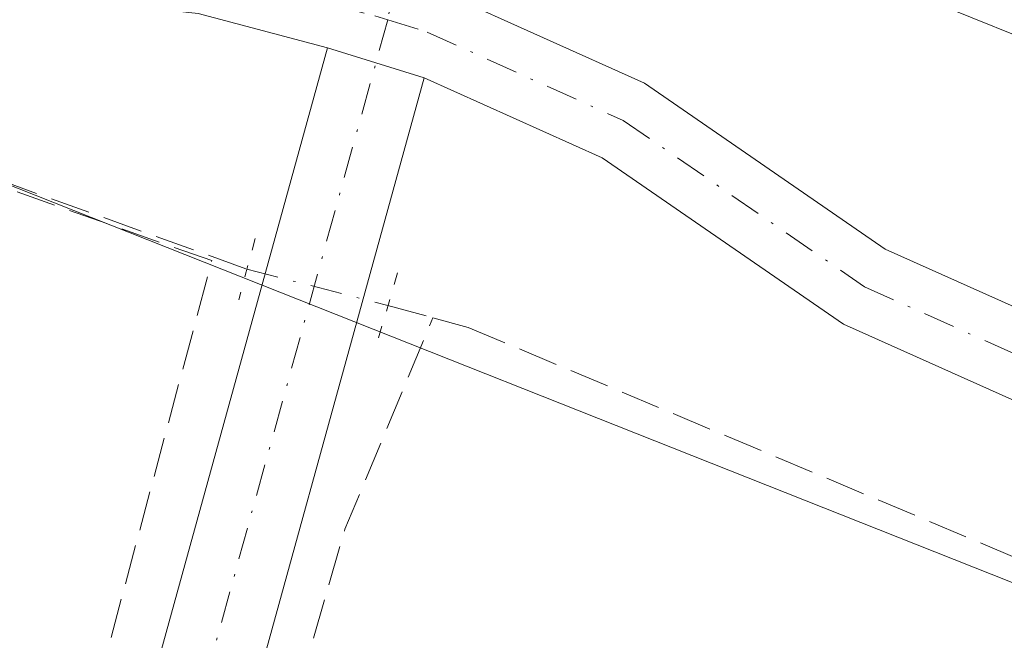
# Model space of a CAD drawing. Units: metres. Extents: x 618973 to 622475, y 4653096 to 4655470.
# Drawn here: x 622038 to 622079, y 4654127 to 4654153 of the extents above; entities that cross this region are included whole.
import ezdxf

# ---------------------------------------------------------------- set-up
doc = ezdxf.new("R2010")
doc.units = ezdxf.units.M
doc.header["$MEASUREMENT"] = 0
for name, pattern in [('DGN Style 3', [2.307223458686699, 1.648016756204785, -0.6592067024819142]), ('DGN Style 4', [2.6384748266838614, 1.318413404963828, -0.6592067024819142, 0.001648016756204785, -0.6592067024819142]), ('DGN Style 5', [1.1536117293433497, 0.4944050268614355, -0.6592067024819142])]:
    doc.linetypes.add(name, pattern=pattern)
for name, color, linetype, lineweight in [('Camino Cxs', 7, 'Continuous', 0), ('Camino eje', 30, 'DGN Style 4', 13), ('Corriente artificial lineal', 4, 'DGN Style 3', 13), ('Corriente artificial lineal oculto', 135, 'DGN Style 4', 13), ('Cultivos herbáceos CxS', 92, 'Continuous', 0), ('Huerta CxS', 92, 'Continuous', 0), ('Muro lineal', 1, 'DGN Style 3', 13), ('Pista no pavimentada Cxs', 111, 'Continuous', 0), ('Pista no pavimentada eje', 91, 'DGN Style 4', 0), ('Puente lineal', 2, 'DGN Style 5', 0)]:
    doc.layers.add(name, color=color, linetype=linetype, lineweight=lineweight)

# ---------------------------------------------------------------- blocks, each defined once
blk = doc.blocks.new('*U14')
at = {"layer": 'Cultivos herbáceos CxS', "color": 92, "linetype": 'Continuous', "lineweight": 0}
blk.add_polyline3d([(622118.3910999997, 4654113.592300001, 246.5844999999972), (622079.2418000001, 4654129.252499999, 246.7222000000038), (622022.4744999995, 4654151.7631, 247.0587999999989), (621892.3021, 4654191.890900001, 247.0779999999941), (621827.7049000004, 4654212.4439, 246.6266000000033), (621760.1721000001, 4654231.040300001, 246.2875000000058), (621713.1924000002, 4654251.593499999, 246.7857999999979), (621681.8728, 4654259.4233, 246.3358000000007), (621653.4890999999, 4654275.083100001, 246.5038999999961), (621641.8399999999, 4654278.0449, 246.508600000001), (621618.1234999998, 4654216.654300001, 246.5807999999961), (621606.2653000001, 4654185.958699999, 246.6732000000048), (621780.8501000004, 4654125.856699999, 246.5317000000068), (621750.2115000002, 4654014.881100001, 245.9781999999978), (621987.9921000004, 4653934.938300001, 247.0632000000041), (622018.6709000003, 4654049.4297, 246.4903000000049), (622093.9219000004, 4654027.4649, 246.3218000000052)], close=True, dxfattribs=at)

msp = doc.modelspace()

# ---------------------------------------------------------------- linework, layer by layer
at = {"layer": 'Camino Cxs', "color": 7, "linetype": 'Continuous', "lineweight": 0, "extrusion": (0.01340502725757311, -0.004145195463942273, 0.9999015564538288), "elevation": -10705.89158691988, "flags": 128}
msp.add_lwpolyline([(621995.6944027158, 4654145.787526953), (621991.6839734635, 4654147.027537607)], dxfattribs=at)
at = {"layer": 'Camino Cxs', "color": 7, "linetype": 'Continuous', "lineweight": 0}
for points in [[(621755.8101000005, 4654240.370100001, 247.6282999999967), (621855.6501000002, 4654214.920100001, 248.8410000000004), (621926.4200999998, 4654194.9001, 249.3481999999931), (621954.2701000003, 4654185.2501, 249.5724000000046), (621992.0201000003, 4654170.690099999, 248.8803000000044), (622002.5800999999, 4654168.090100001, 249.3730999999971), (622020.0601000005, 4654165.4301, 249.5466000000015), (622027.1857000003, 4654161.9091, 248.7553999999946), (622029.7078999998, 4654160.662900001, 248.5777999999991), (622036.2301000003, 4654157.440099999, 248.2773000000016), (622046.1700999998, 4654156.360099999, 249.2075999999943), (622051.9090999998, 4654154.832599999, 248.9367999999959), (622055.1501000002, 4654153.970100001, 248.5926999999938), (622055.6706999998, 4654153.735500001, 248.5144), (622064.0500999996, 4654149.960100001, 248.4820999999938), (622074.0500999996, 4654143.0601, 248.4716999999946), (622087.7500999998, 4654136.9301, 248.0948999999964)], [(622086.4101, 4654133.640100001, 247.8073000000004), (622072.3101000005, 4654139.950099999, 247.7100000000064), (622062.3000999996, 4654146.850099999, 247.6616999999969), (622054.9101, 4654150.1801, 247.8319999999949), (622050.9001000002, 4654151.420100001, 247.8908999999985), (622045.5201000003, 4654152.850099999, 247.9421000000002), (622035.2200999996, 4654153.970100001, 248.4468999999954), (622018.9801000003, 4654162.0001, 248.2905000000028), (622001.8901000004, 4654164.600099999, 248.2036999999982), (621990.9600999998, 4654167.290100001, 247.9765000000043), (621953.0500999996, 4654181.9101, 248.2698999999994), (621925.3501000004, 4654191.5101, 248.5390000000043), (621892.2301000003, 4654200.880100001, 247.5616000000009), (621888.8501000004, 4654201.840100001, 247.4465999999957), (621854.7301000003, 4654211.4901, 247.739499999996), (621754.6601, 4654237.0001, 246.7192000000068)], [(622050.9001000002, 4654151.420100001, 247.8908999999985), (622045.5201000003, 4654152.850099999, 247.9421000000002), (622035.2200999996, 4654153.970100001, 248.4468999999954), (622018.9801000003, 4654162.0001, 248.2905000000028), (622001.8901000004, 4654164.600099999, 248.2036999999982), (621990.9600999998, 4654167.290100001, 247.9765000000043), (621953.0500999996, 4654181.9101, 248.2698999999994), (621925.3501000004, 4654191.5101, 248.5390000000043), (621892.2301000003, 4654200.880100001, 247.5616000000009)], [(622055.6706999998, 4654153.735500001, 248.5144), (622064.0500999996, 4654149.960100001, 248.4820999999938), (622074.0500999996, 4654143.0601, 248.4716999999946), (622087.7500999998, 4654136.9301, 248.0948999999964), (622130.9501, 4654121.110099999, 251.6777000000002), (622146.6101000002, 4654114.7601, 252.4320000000007), (622221.5301000001, 4654088.4801, 250.7593000000052), (622245.8400999998, 4654080.020099999, 250.695200000002), (622326.9101, 4654048.840100001, 247.7710999999981), (622365.9301000005, 4654035.140100001, 248.2146000000066), (622384.4401000004, 4654030.140100001, 248.6757000000071), (622393.6801000005, 4654028.460100001, 248.4260999999969), (622446.2838000003, 4654027.369899999, 247.4471000000049)], [(622446.3452000003, 4654023.8202, 247.3828000000067), (622393.3300999999, 4654024.9101, 247.7258000000002), (622383.6601, 4654026.670100001, 247.5809000000008), (622364.8800999997, 4654031.7501, 247.1566000000021), (622325.6801000005, 4654045.5001, 247.3264999999956), (622244.6201, 4654076.6801, 249.2458000000042), (622220.3601000002, 4654085.130100001, 249.0396999999939), (622145.3501000004, 4654111.4301, 251.4710999999952), (622129.6700999998, 4654117.800100001, 250.0356999999931), (622086.4101, 4654133.640100001, 247.8073000000004), (622072.3101000005, 4654139.950099999, 247.7100000000064), (622062.3000999996, 4654146.850099999, 247.6616999999969), (622054.9101, 4654150.1801, 247.8319999999949)]]:
    msp.add_polyline3d(points, dxfattribs=at)
at = {"layer": 'Camino eje', "color": 30, "linetype": 'DGN Style 4', "lineweight": 13}
for points in [[(622026.4008999999, 4654160.314099999, 248.5562000000064), (622035.7251000004, 4654155.7051, 248.2850000000035), (622045.8450999996, 4654154.6051, 248.5581999999995), (622052.8561000006, 4654152.747300001, 248.1269999999931), (622053.3964999998, 4654152.5801, 248.077099999995)], [(622053.3964999998, 4654152.5801, 248.077099999995), (622055.0301000001, 4654152.075099999, 248.0482999999949), (622063.1750999996, 4654148.405099999, 247.9676000000036), (622073.1801000005, 4654141.505100001, 248.0044000000053), (622087.0800999999, 4654135.2851, 247.9458000000013), (622130.3101000005, 4654119.4551, 250.885500000004), (622145.9801000003, 4654113.095100001, 252.0733000000037), (622220.9451000001, 4654086.8051, 249.8828000000067), (622245.2301000003, 4654078.350099999, 249.956600000005), (622326.2950999998, 4654047.170100001, 247.3105999999971), (622365.4051000001, 4654033.4451, 247.5583999999944), (622384.0500999996, 4654028.405099999, 248.0179000000062), (622393.5050999997, 4654026.6851, 247.9956999999995), (622446.3143999996, 4654025.595100001, 247.4149000000034)]]:
    msp.add_polyline3d(points, dxfattribs=at)
at = {"layer": 'Corriente artificial lineal', "color": 4, "linetype": 'DGN Style 3', "lineweight": 13, "extrusion": (-0.0443059610327048, 0.01213091377846684, 0.9989443541798851), "elevation": 29145.23163576566, "flags": 128}
msp.add_lwpolyline([(-4653194.802648147, -628414.7418597407), (-4653194.802648147, -628412.804409586)], dxfattribs=at)
at = {"layer": 'Corriente artificial lineal', "color": 4, "linetype": 'DGN Style 3', "lineweight": 13, "extrusion": (-0.05229899557371126, 0.008909324047426902, 0.9985917278883293), "elevation": 9179.304829997094, "flags": 128}
msp.add_lwpolyline([(-4692463.673227265, -168124.6894577767), (-4692498.150443668, -168120.7461892909), (-4692507.415008257, -168118.6162211319)], dxfattribs=at)
at = {"layer": 'Corriente artificial lineal', "color": 4, "linetype": 'DGN Style 3', "lineweight": 13}
for points in [[(621891.4447999997, 4654194.895099999, 247.0216999999975), (621893.6300999997, 4654194.5801, 247.0978999999934), (621915.4801000003, 4654188.850099999, 247.1343999999954), (621939.5701000001, 4654181.0801, 247.1833000000042), (622047.5526000002, 4654142.2347, 246.8172999999952)], [(622055.2731999997, 4654140.215399999, 247.2756999999983), (622056.7402999997, 4654139.8137, 247.3500000000058), (622081.6601, 4654129.3301, 246.709400000007), (622115.1001000004, 4654116.640100001, 246.6236999999965), (622115.1052000001, 4654116.638599999, 246.6242999999959)]]:
    msp.add_polyline3d(points, dxfattribs=at)
at = {"layer": 'Corriente artificial lineal oculto', "color": 135, "linetype": 'DGN Style 4', "lineweight": 13, "extrusion": (-0.05906509015310105, 0.01521754196879007, 0.9981381375048417), "elevation": 34329.66777155676, "flags": 128}
msp.add_lwpolyline([(-4662159.088699647, -557743.009816088), (-4662159.088699646, -557736.9534748822)], dxfattribs=at)
at = {"layer": 'Cultivos herbáceos CxS', "color": 92, "linetype": 'Continuous', "lineweight": 0}
msp.add_polyline3d([(621987.9921000004, 4653934.938300001, 247.0632000000041), (622018.6709000003, 4654049.4297, 246.4903000000049), (622093.9219000004, 4654027.4649, 246.3218000000052), (622118.3910999997, 4654113.592300001, 246.5844999999972), (622079.2418000001, 4654129.252499999, 246.7222000000038), (622022.4744999995, 4654151.7631, 247.0587999999989), (621892.3021, 4654191.890900001, 247.0779999999941), (621827.7049000004, 4654212.4439, 246.6266000000033), (621760.1721000001, 4654231.040300001, 246.2875000000058), (621713.1924000002, 4654251.593499999, 246.7857999999979), (621681.8728, 4654259.4233, 246.3358000000007), (621653.4890999999, 4654275.083100001, 246.5038999999961), (621641.8399999999, 4654278.0449, 246.508600000001), (621618.1234999998, 4654216.654300001, 246.5807999999961), (621606.2653000001, 4654185.958699999, 246.6732000000048), (621780.8501000004, 4654125.856699999, 246.5317000000068), (621750.2115000002, 4654014.881100001, 245.9781999999978), (621987.9921000004, 4653934.938300001, 247.0632000000041)], dxfattribs=at)
at = {"layer": 'Huerta CxS', "color": 92, "linetype": 'Continuous', "lineweight": 0}
msp.add_polyline3d([(622118.3910999997, 4654113.592300001, 246.5844999999972), (622093.9219000004, 4654027.4649, 246.3218000000052), (622018.6709000003, 4654049.4297, 246.4903000000049), (621987.9921000004, 4653934.938300001, 247.0632000000041), (621750.2115000002, 4654014.881100001, 245.9781999999978), (621780.8501000004, 4654125.856699999, 246.5317000000068), (621606.2653000001, 4654185.958699999, 246.6732000000048), (621618.1234999998, 4654216.654300001, 246.5807999999961), (621641.8399999999, 4654278.0449, 246.508600000001), (621653.4890999999, 4654275.083100001, 246.5038999999961), (621681.8728, 4654259.4233, 246.3358000000007), (621713.1924000002, 4654251.593499999, 246.7857999999979), (621760.1721000001, 4654231.040300001, 246.2875000000058), (621827.7049000004, 4654212.4439, 246.6266000000033), (621892.3021, 4654191.890900001, 247.0779999999941), (622022.4744999995, 4654151.7631, 247.0587999999989), (622079.2418000001, 4654129.252499999, 246.7222000000038)], close=True, dxfattribs=at)
msp.add_polyline3d([(621987.9921000004, 4653934.938300001, 247.0632000000041), (622018.6709000003, 4654049.4297, 246.4903000000049), (622093.9219000004, 4654027.4649, 246.3218000000052), (622118.3910999997, 4654113.592300001, 246.5844999999972), (622079.2418000001, 4654129.252499999, 246.7222000000038), (622022.4744999995, 4654151.7631, 247.0587999999989), (621892.3021, 4654191.890900001, 247.0779999999941), (621827.7049000004, 4654212.4439, 246.6266000000033), (621760.1721000001, 4654231.040300001, 246.2875000000058), (621713.1924000002, 4654251.593499999, 246.7857999999979), (621681.8728, 4654259.4233, 246.3358000000007), (621653.4890999999, 4654275.083100001, 246.5038999999961), (621641.8399999999, 4654278.0449, 246.508600000001), (621618.1234999998, 4654216.654300001, 246.5807999999961), (621606.2653000001, 4654185.958699999, 246.6732000000048), (621780.8501000004, 4654125.856699999, 246.5317000000068), (621750.2115000002, 4654014.881100001, 245.9781999999978), (621987.9921000004, 4653934.938300001, 247.0632000000041)], dxfattribs=at)
at = {"layer": 'Muro lineal', "color": 1, "linetype": 'DGN Style 3', "lineweight": 13}
msp.add_polyline3d([(622013.1401000004, 4654109.700099999, 246.3687000000064), (622033.2301000003, 4654103.550100001, 246.9860999999946), (622036.5500999996, 4654106.880100001, 247.0182000000059), (622046.0900999998, 4654142.590100001, 248.085500000001), (622034.8800999997, 4654146.540100001, 248.8926000000065), (622024.2901, 4654145.4901, 247.553899999999)], dxfattribs=at)
at = {"layer": 'Pista no pavimentada Cxs', "color": 111, "linetype": 'Continuous', "lineweight": 0, "extrusion": (-0.8586365201017854, 0.2277949700778268, 0.4591870838283002), "elevation": 526190.4915907852, "flags": 128}
msp.add_lwpolyline([(-4657988.565800718, -271712.2300652752), (-4658007.406052001, -271712.1876265496), (-4658043.506729068, -271711.3927728582)], dxfattribs=at)
at = {"layer": 'Pista no pavimentada Cxs', "color": 111, "linetype": 'Continuous', "lineweight": 0, "extrusion": (0.01340502725757311, -0.004145195463942273, 0.9999015564538288), "elevation": -10705.89158691988, "flags": 128}
msp.add_lwpolyline([(621995.6944027158, 4654145.787526953), (621991.6839734635, 4654147.027537607)], dxfattribs=at)
at = {"layer": 'Pista no pavimentada Cxs', "color": 111, "linetype": 'Continuous', "lineweight": 0}
for points in [[(622141.1300999997, 4654127.100099999, 250.8524000000034), (622071.8800999997, 4654155.0001, 249.8475999999937), (622058.0869000005, 4654159.7974, 249.8049000000028), (622054.1401000004, 4654161.170100001, 250.070000000007), (622052.5210999995, 4654161.707900001, 250.1606999999931), (622047.3762999997, 4654163.416999999, 249.9848999999958), (622027.8000999996, 4654169.920100001, 250.4152000000031), (621988.2301000003, 4654182.6601, 250.5771999999997), (621944.5500999996, 4654199.350099999, 250.7002000000066), (621932.3300999999, 4654205.290100001, 250.6218999999983), (621923.1801000005, 4654208.7601, 250.3895000000048), (621885.1101000002, 4654220.440099999, 250.6187000000064), (621836.1901000004, 4654234.170100001, 250.7517999999982), (621769.1101000002, 4654251.790100001, 250.5222999999969)], [(622446.0495999996, 4654040.9301, 249.8304000000062), (622442.8901000004, 4654040.5801, 249.8022000000055), (622424.0401, 4654040.380100001, 249.8608999999997), (622379.9001000002, 4654046.0601, 249.9603000000061), (622355.9501, 4654051.4801, 250.0285000000004), (622343.7801000001, 4654055.940099999, 249.8497999999963), (622311.5100999996, 4654071.2301, 249.9694000000018), (622279.9600999998, 4654084.670100001, 250.2881999999954), (622212.1901000004, 4654103.890100001, 250.7017999999953), (622141.1300999997, 4654127.100099999, 250.8524000000034), (622071.8800999997, 4654155.0001, 249.8475999999937), (622058.0869000005, 4654159.797300001, 249.8049000000028)], [(622054.9101, 4654150.1801, 247.8319999999949), (622045.3400999998, 4654115.520099999, 247.6217999999935), (622039.2200999996, 4654092.530099999, 247.1275000000023), (622028.5401, 4654061.620100001, 246.6518999999971), (622024.1001000004, 4654046.5701, 247.3427999999985)]]:
    msp.add_polyline3d(points, dxfattribs=at)
msp.add_polyline3d([(622054.9101, 4654150.1801, 247.8319999999949), (622045.3400999998, 4654115.520099999, 247.6217999999935), (622039.2200999996, 4654092.530099999, 247.1275000000023), (622028.5401, 4654061.620100001, 246.6518999999971), (622024.1001000004, 4654046.5701, 247.3427999999985), (622020.2301000003, 4654048.3201, 247.0351999999984), (622024.5401, 4654062.9001, 246.2632000000012), (622035.2001, 4654093.7601, 246.867499999993), (622035.8205000004, 4654096.0891, 246.9937999999966), (622036.4401000004, 4654098.414899999, 247.147100000002), (622041.2901, 4654116.620100001, 247.1848000000027), (622050.9001000002, 4654151.420100001, 247.8908999999985)], close=True, dxfattribs=at)
at = {"layer": 'Pista no pavimentada eje', "color": 91, "linetype": 'DGN Style 4', "lineweight": 0, "extrusion": (0.7193905884247849, -0.2775684579256553, 0.6367361560729968), "elevation": -844188.6360102326, "flags": 128}
msp.add_lwpolyline([(4566083.151050033, 697429.9598239915), (4566081.82551395, 697429.8720252595), (4566073.517139434, 697427.3520589963)], dxfattribs=at)
at = {"layer": 'Pista no pavimentada eje', "color": 91, "linetype": 'DGN Style 4', "lineweight": 0, "extrusion": (-0.3221497283341324, 0.07186427287619543, 0.9439571382315092), "elevation": 134307.132481333, "flags": 128}
msp.add_lwpolyline([(-4677936.50179438, -383351.5460192231), (-4677898.672689568, -383353.5486365294), (-4677878.494485683, -383354.4211838581)], dxfattribs=at)
at = {"layer": 'Puente lineal', "color": 2, "linetype": 'DGN Style 5', "lineweight": 0, "extrusion": (-0.007889305373045406, -0.02970036410455521, 0.9995277120884581), "elevation": -142889.8832441712, "flags": 128}
msp.add_lwpolyline([(-593645.2534228084, 4655659.265390229), (-593645.2534228085, 4655656.636065464)], dxfattribs=at)
at = {"layer": 'Puente lineal', "color": 2, "linetype": 'DGN Style 5', "lineweight": 0, "extrusion": (-0.003119052316047657, -0.0106056424281842, 0.9999388940637), "elevation": -51052.96094316734, "flags": 128}
msp.add_lwpolyline([(622051.5490501965, 4653862.36621975), (622050.7552570504, 4653859.667267958)], dxfattribs=at)

# ---------------------------------------------------------------- block references
at = {"layer": 'Cultivos herbáceos CxS', "color": 92, "linetype": 'Continuous', "lineweight": 0}
msp.add_blockref('*U14', (0, 0), dxfattribs=at)

doc.saveas('drawing.dxf')
